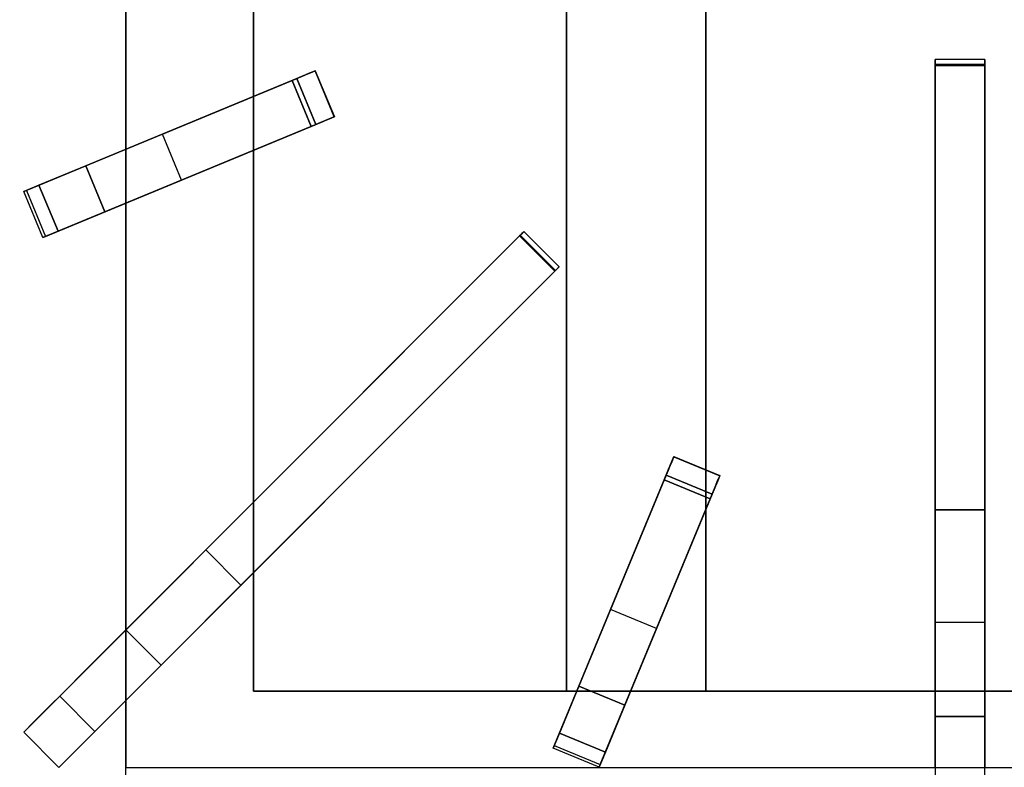
# Model space of a CAD drawing. Units: millimetres. Extents: x -17 to 1223, y -1306 to 1.
# Drawn here: x 411 to 609, y -478 to -327 of the extents above; entities that cross this region are included whole.
import ezdxf

# ---------------------------------------------------------------- set-up
doc = ezdxf.new("R2010")
doc.units = ezdxf.units.MM
for name, color, linetype in [('IQ_200_3D', 1, 'Continuous'), ('IQ_204_2D', 7, 'Continuous'), ('IQ_204_3D', 7, 'Continuous')]:
    doc.layers.add(name, color=color, linetype=linetype)

msp = doc.modelspace()

# ---------------------------------------------------------------- linework, layer by layer
at = {"layer": 'IQ_200_3D'}
msp.add_3dface([(1200, -854, 198), (0, -854, 198), (0, -72, 198), (1200, -72, 198)], dxfattribs=at)
at = {"layer": 'IQ_204_2D'}
for p, q in [((432.34, -294.36), (432.34, -353.4)), ((458, -342.77), (458, -294.36)), ((520.93, -462.3), (520.93, -294.36)), ((548.93, -294.36), (548.93, -417.8)), ((605, -335.37), (595, -335.37)), ((595, -335.37), (595, -619.78)), ((605, -619.78), (605, -335.37)), ((411.79, -361.91), (470.4, -337.63)), ((470.4, -337.63), (474.23, -346.87)), ((474.23, -346.87), (415.62, -371.15)), ((458, -424.29), (458, -353.59)), ((415.62, -371.15), (411.79, -361.91)), ((432.34, -364.22), (432.34, -449.95)), ((512.34, -369.95), (411.79, -470.5)), ((519.41, -377.02), (512.34, -369.95)), ((418.86, -477.58), (519.41, -377.02)), ((518.22, -473.74), (542.49, -415.13)), ((542.49, -415.13), (551.73, -418.96)), ((551.73, -418.96), (527.45, -477.57)), ((548.93, -425.72), (548.93, -462.3)), ((458, -462.3), (458, -438.43)), ((522.96, -462.3), (458, -462.3)), ((595, -462.3), (533.78, -462.3)), ((666.22, -462.3), (605, -462.3)), ((432.34, -464.09), (432.34, -477.58)), ((411.79, -470.5), (418.86, -477.58)), ((527.45, -477.57), (518.22, -473.74))]:
    msp.add_line(p, q, dxfattribs=at)
at = {"layer": 'IQ_204_3D'}
for points in [[(432.34, -121.7, 880), (432.34, -477.58, 880), (432.34, -477.58, 900), (432.34, -121.7, 900)], [(458, -462.3, 880), (458, -147.35, 880), (458, -147.35, 900), (458, -462.3, 900)], [(458, -147.35, 880), (458, -462.3, 880), (458, -462.3, 882), (458, -147.35, 882)], [(742, -147.35, 882), (458, -147.35, 882), (458, -462.3, 882), (742, -462.3, 882)], [(520.93, -462.3, 882), (548.93, -462.3, 895), (548.93, -291.9, 895), (520.93, -291.85, 882)], [(605, -336.4, 921.19), (605, -425.82, 910.89), (595, -425.82, 910.89), (595, -336.4, 921.19)], [(605, -336.57, 923.57), (595, -336.57, 923.57), (595, -467.36, 923.57), (605, -467.36, 923.57)], [(466.68, -339.17, 923.57), (424.29, -356.73, 923.57), (428.11, -365.97, 923.57), (470.51, -348.41, 923.57)], [(518.56, -377.87, 923.57), (511.49, -370.8, 923.57), (419.01, -463.28, 923.57), (426.08, -470.35, 923.57)], [(540.95, -418.85, 923.57), (523.39, -461.25, 923.57), (532.63, -465.08, 923.57), (550.19, -422.68, 923.57)], [(742, -462.3, 880), (458, -462.3, 880), (458, -462.3, 900), (742, -462.3, 900)], [(458, -462.3, 880), (742, -462.3, 880), (742, -462.3, 882), (458, -462.3, 882)], [(523.39, -461.25, 923.57), (519.48, -470.69, 918.81), (528.72, -474.51, 918.81), (532.63, -465.08, 923.57)], [(418.86, -477.58, 895), (418.86, -477.58, 918.84), (411.79, -470.5, 918.84), (411.79, -470.5, 895)]]:
    msp.add_3dface(points, dxfattribs=at)
for points, invisible_edges in [([(432.34, -477.58, 900), (458, -462.3, 900), (458, -147.35, 900), (432.34, -121.7, 900)], 5), ([(548.93, -291.9, 895), (548.93, -462.3, 895), (651.07, -462.3, 895), (651.07, -291.85, 895)], 8), ([(605, -335.39, 922.16), (595, -335.39, 922.16), (595, -335.38, 922.46), (605, -335.38, 922.46)], 5), ([(595, -335.43, 922.75), (605, -335.43, 922.75), (605, -335.38, 922.46), (595, -335.38, 922.46)], 5), ([(595, -335.43, 922.75), (595, -335.38, 922.46), (595, -335.39, 922.16)], 12), ([(595, -335.39, 922.16), (605, -335.39, 922.16), (605, -335.48, 921.88), (595, -335.48, 921.88)], 5), ([(595, -335.39, 922.16), (595, -335.48, 921.88), (595, -335.56, 923.02), (595, -335.43, 922.75)], 10), ([(595, -335.56, 923.02), (605, -335.56, 923.02), (605, -335.43, 922.75), (595, -335.43, 922.75)], 5), ([(595, -335.48, 921.88), (605, -335.48, 921.88), (605, -335.64, 921.62), (595, -335.64, 921.62)], 5), ([(595, -335.48, 921.88), (595, -335.64, 921.62), (595, -335.75, 923.25), (595, -335.56, 923.02)], 10), ([(595, -335.75, 923.25), (605, -335.75, 923.25), (605, -335.56, 923.02), (595, -335.56, 923.02)], 5), ([(595, -335.64, 921.62), (605, -335.64, 921.62), (605, -335.85, 921.42), (595, -335.85, 921.42)], 5), ([(595, -335.64, 921.62), (595, -335.85, 921.42), (595, -336, 923.43), (595, -335.75, 923.25)], 10), ([(595, -336, 923.43), (605, -336, 923.43), (605, -335.75, 923.25), (595, -335.75, 923.25)], 5), ([(595, -335.85, 921.42), (605, -335.85, 921.42), (605, -336.11, 921.27), (595, -336.11, 921.27)], 5), ([(595, -336.11, 921.27), (595, -336.57, 923.57), (595, -336.27, 923.54), (595, -335.85, 921.42)], 5), ([(595, -335.85, 921.42), (595, -336.27, 923.54), (595, -336, 923.43)], 13), ([(595, -336.27, 923.54), (605, -336.27, 923.54), (605, -336, 923.43), (595, -336, 923.43)], 5), ([(595, -336.11, 921.27), (605, -336.11, 921.27), (605, -336.4, 921.19), (595, -336.4, 921.19)], 1), ([(595, -336.4, 921.19), (595, -336.57, 923.57), (595, -336.11, 921.27)], 3), ([(605, -336.27, 923.54), (595, -336.27, 923.54), (595, -336.57, 923.57), (605, -336.57, 923.57)], 1), ([(595, -336.57, 923.57), (595, -336.4, 921.19), (595, -425.82, 910.89), (595, -467.36, 923.57)], 5), ([(605, -335.39, 922.16), (605, -335.38, 922.46), (605, -335.43, 922.75), (605, -335.56, 923.02)], 8), ([(605, -335.48, 921.88), (605, -335.39, 922.16), (605, -335.56, 923.02), (605, -335.75, 923.25)], 10), ([(605, -335.64, 921.62), (605, -335.48, 921.88), (605, -335.75, 923.25), (605, -336, 923.43)], 10), ([(605, -335.85, 921.42), (605, -335.64, 921.62), (605, -336, 923.43), (605, -336.27, 923.54)], 10), ([(605, -336.11, 921.27), (605, -335.85, 921.42), (605, -336.27, 923.54), (605, -336.57, 923.57)], 10), ([(605, -336.4, 921.19), (605, -336.11, 921.27), (605, -336.57, 923.57), (605, -425.82, 910.89)], 6), ([(466.68, -339.17, 923.57), (467.6, -338.79, 923.45), (470.37, -337.65, 919.86)], 14), ([(466.68, -339.17, 923.57), (470.37, -337.65, 919.86), (470.22, -337.71, 916.56)], 13), ([(466.68, -339.17, 923.57), (470.22, -337.71, 916.56), (469.36, -338.06, 913.4)], 13), ([(466.68, -339.17, 923.57), (469.36, -338.06, 913.4), (467.83, -338.7, 910.55)], 13), ([(467.6, -338.79, 923.45), (468.45, -338.44, 923.09), (470.37, -337.65, 919.86)], 14), ([(467.6, -338.79, 923.45), (472.28, -347.68, 923.09), (468.45, -338.44, 923.09)], 3), ([(469.36, -338.06, 913.4), (471.66, -347.94, 910.55), (467.83, -338.7, 910.55)], 3), ([(468.45, -338.44, 923.09), (469.2, -338.13, 922.5), (470.37, -337.65, 919.86)], 14), ([(469.2, -338.13, 922.5), (468.45, -338.44, 923.09), (473.03, -347.37, 922.5)], 14), ([(472.28, -347.68, 923.09), (473.03, -347.37, 922.5), (468.45, -338.44, 923.09)], 14), ([(470.37, -337.65, 919.86), (469.2, -338.13, 922.5), (469.79, -337.88, 921.74)], 13), ([(473.62, -347.12, 921.74), (469.79, -337.88, 921.74), (469.2, -338.13, 922.5), (473.03, -347.37, 922.5)], 5), ([(470.22, -337.71, 916.56), (474.05, -346.95, 916.56), (473.19, -347.3, 913.4), (469.36, -338.06, 913.4)], 5), ([(469.36, -338.06, 913.4), (473.19, -347.3, 913.4), (471.66, -347.94, 910.55)], 13), ([(469.79, -337.88, 921.74), (470.19, -337.72, 920.84), (470.37, -337.65, 919.86)], 12), ([(474.02, -346.96, 920.84), (470.19, -337.72, 920.84), (469.79, -337.88, 921.74)], 13), ([(473.62, -347.12, 921.74), (474.02, -346.96, 920.84), (469.79, -337.88, 921.74)], 14), ([(470.19, -337.72, 920.84), (474.02, -346.96, 920.84), (474.2, -346.88, 919.86), (470.37, -337.65, 919.86)], 1), ([(474.05, -346.95, 916.56), (470.22, -337.71, 916.56), (470.37, -337.65, 919.86), (474.2, -346.88, 919.86)], 1), ([(605, -336.57, 923.57), (605, -467.36, 923.57), (605, -425.82, 910.89)], 14), ([(466.68, -339.17, 923.57), (452.13, -345.2, 902.88), (424.29, -356.73, 923.57)], 3), ([(466.68, -339.17, 923.57), (465.73, -339.57, 908.16), (452.13, -345.2, 902.88)], 13), ([(465.73, -339.57, 908.16), (455.95, -354.44, 902.88), (452.13, -345.2, 902.88)], 3), ([(455.95, -354.44, 902.88), (465.73, -339.57, 908.16), (469.55, -348.81, 908.16)], 1), ([(467.83, -338.7, 910.55), (471.66, -347.94, 910.55), (469.55, -348.81, 908.16), (465.73, -339.57, 908.16)], 1), ([(467.83, -338.7, 910.55), (465.73, -339.57, 908.16), (466.68, -339.17, 923.57)], 14), ([(471.42, -348.03, 923.45), (467.6, -338.79, 923.45), (466.68, -339.17, 923.57)], 13), ([(471.42, -348.03, 923.45), (466.68, -339.17, 923.57), (470.51, -348.41, 923.57)], 1), ([(471.42, -348.03, 923.45), (472.28, -347.68, 923.09), (467.6, -338.79, 923.45)], 14), ([(439.65, -350.37, 895), (424.29, -356.73, 923.57), (452.13, -345.2, 902.88)], 3), ([(439.65, -350.37, 895), (452.13, -345.2, 902.88), (443.47, -359.61, 895)], 2), ([(443.47, -359.61, 895), (452.13, -345.2, 902.88), (455.95, -354.44, 902.88)], 3), ([(471.66, -347.94, 910.55), (470.51, -348.41, 923.57), (469.55, -348.81, 908.16)], 3), ([(474.2, -346.88, 919.86), (471.42, -348.03, 923.45), (470.51, -348.41, 923.57)], 13), ([(474.2, -346.88, 919.86), (470.51, -348.41, 923.57), (474.05, -346.95, 916.56)], 3), ([(474.05, -346.95, 916.56), (470.51, -348.41, 923.57), (473.19, -347.3, 913.4)], 3), ([(470.51, -348.41, 923.57), (471.66, -347.94, 910.55), (473.19, -347.3, 913.4)], 13), ([(472.28, -347.68, 923.09), (471.42, -348.03, 923.45), (474.2, -346.88, 919.86)], 14), ([(472.28, -347.68, 923.09), (474.2, -346.88, 919.86), (473.03, -347.37, 922.5)], 3), ([(474.2, -346.88, 919.86), (473.62, -347.12, 921.74), (473.03, -347.37, 922.5)], 13), ([(473.62, -347.12, 921.74), (474.2, -346.88, 919.86), (474.02, -346.96, 920.84)], 1), ([(411.79, -361.91, 903.06), (439.65, -350.37, 895), (412.36, -361.67, 895)], 1), ([(439.65, -350.37, 895), (411.79, -361.91, 903.06), (412.63, -361.56, 911.09)], 13), ([(439.65, -350.37, 895), (412.63, -361.56, 911.09), (424.29, -356.73, 923.57)], 15), ([(455.95, -354.44, 902.88), (470.51, -348.41, 923.57), (428.11, -365.97, 923.57)], 13), ([(470.51, -348.41, 923.57), (455.95, -354.44, 902.88), (469.55, -348.81, 908.16)], 13), ([(428.11, -365.97, 923.57), (443.47, -359.61, 895), (455.95, -354.44, 902.88)], 13), ([(424.29, -356.73, 923.57), (412.63, -361.56, 911.09), (414.85, -360.64, 918.81)], 1), ([(428.11, -365.97, 923.57), (424.29, -356.73, 923.57), (414.85, -360.64, 918.81)], 12), ([(443.47, -359.61, 895), (416.46, -370.8, 911.09), (415.62, -371.15, 903.06)], 13), ([(415.62, -371.15, 903.06), (416.19, -370.91, 895), (443.47, -359.61, 895)], 12), ([(443.47, -359.61, 895), (428.11, -365.97, 923.57), (416.46, -370.8, 911.09)], 15), ([(416.46, -370.8, 911.09), (412.63, -361.56, 911.09), (411.79, -361.91, 903.06), (415.62, -371.15, 903.06)], 5), ([(415.62, -371.15, 903.06), (411.79, -361.91, 903.06), (412.36, -361.67, 895)], 13), ([(412.36, -361.67, 895), (416.19, -370.91, 895), (415.62, -371.15, 903.06)], 12), ([(418.68, -369.88, 918.81), (414.85, -360.64, 918.81), (412.63, -361.56, 911.09)], 12), ([(412.63, -361.56, 911.09), (416.46, -370.8, 911.09), (418.68, -369.88, 918.81)], 13), ([(414.85, -360.64, 918.81), (418.68, -369.88, 918.81), (428.11, -365.97, 923.57)], 12), ([(418.68, -369.88, 918.81), (416.46, -370.8, 911.09), (428.11, -365.97, 923.57)], 2), ([(511.9, -370.39, 923.43), (512.15, -370.14, 921.62), (512, -370.29, 921.42)], 13), ([(511.9, -370.39, 923.43), (512.07, -370.22, 923.25), (512.15, -370.14, 921.62)], 14), ([(512.15, -370.14, 921.62), (519.22, -377.21, 921.62), (519.07, -377.36, 921.42), (512, -370.29, 921.42)], 5), ([(512.26, -370.03, 921.88), (512.15, -370.14, 921.62), (512.07, -370.22, 923.25)], 14), ([(512.26, -370.03, 921.88), (512.07, -370.22, 923.25), (512.21, -370.09, 923.02)], 13), ([(512.21, -370.09, 923.02), (512.07, -370.22, 923.25), (519.28, -377.16, 923.02)], 14), ([(512.26, -370.03, 921.88), (519.22, -377.21, 921.62), (512.15, -370.14, 921.62)], 3), ([(512.33, -369.97, 922.16), (512.21, -370.09, 923.02), (512.3, -369.99, 922.75), (512.34, -369.95, 922.46)], 1), ([(512.33, -369.97, 922.16), (512.26, -370.03, 921.88), (512.21, -370.09, 923.02)], 14), ([(512.21, -370.09, 923.02), (519.28, -377.16, 923.02), (519.37, -377.07, 922.75), (512.3, -369.99, 922.75)], 5), ([(512.33, -369.97, 922.16), (519.4, -377.04, 922.16), (519.33, -377.1, 921.88), (512.26, -370.03, 921.88)], 5), ([(519.33, -377.1, 921.88), (519.22, -377.21, 921.62), (512.26, -370.03, 921.88)], 14), ([(512.3, -369.99, 922.75), (519.37, -377.07, 922.75), (519.41, -377.02, 922.46), (512.34, -369.95, 922.46)], 5), ([(519.4, -377.04, 922.16), (512.33, -369.97, 922.16), (512.34, -369.95, 922.46), (519.41, -377.02, 922.46)], 5), ([(419.01, -463.28, 923.57), (511.49, -370.8, 923.57), (448.38, -433.91, 910.89)], 14), ([(448.38, -433.91, 910.89), (511.61, -370.68, 921.19), (518.68, -377.75, 921.19)], 12), ([(511.49, -370.8, 923.57), (511.61, -370.68, 921.19), (448.38, -433.91, 910.89)], 13), ([(511.82, -370.48, 921.27), (511.49, -370.8, 923.57), (511.7, -370.59, 923.54)], 13), ([(511.61, -370.68, 921.19), (511.49, -370.8, 923.57), (511.82, -370.48, 921.27)], 3), ([(518.77, -377.66, 923.54), (511.7, -370.59, 923.54), (511.49, -370.8, 923.57)], 13), ([(518.77, -377.66, 923.54), (511.49, -370.8, 923.57), (518.56, -377.87, 923.57)], 1), ([(511.82, -370.48, 921.27), (518.89, -377.55, 921.27), (518.68, -377.75, 921.19), (511.61, -370.68, 921.19)], 1), ([(511.82, -370.48, 921.27), (511.7, -370.59, 923.54), (512, -370.29, 921.42)], 3), ([(512, -370.29, 921.42), (511.7, -370.59, 923.54), (511.9, -370.39, 923.43)], 13), ([(511.7, -370.59, 923.54), (518.77, -377.66, 923.54), (518.97, -377.46, 923.43), (511.9, -370.39, 923.43)], 5), ([(511.82, -370.48, 921.27), (512, -370.29, 921.42), (518.89, -377.55, 921.27)], 14), ([(519.14, -377.29, 923.25), (512.07, -370.22, 923.25), (511.9, -370.39, 923.43)], 13), ([(518.97, -377.46, 923.43), (519.14, -377.29, 923.25), (511.9, -370.39, 923.43)], 14), ([(518.89, -377.55, 921.27), (512, -370.29, 921.42), (519.07, -377.36, 921.42)], 3), ([(512.07, -370.22, 923.25), (519.14, -377.29, 923.25), (519.28, -377.16, 923.02)], 13), ([(518.56, -377.87, 923.57), (426.08, -470.35, 923.57), (455.45, -440.98, 910.89)], 14), ([(518.68, -377.75, 921.19), (455.45, -440.98, 910.89), (448.38, -433.91, 910.89)], 12), ([(455.45, -440.98, 910.89), (518.68, -377.75, 921.19), (518.56, -377.87, 923.57)], 14), ([(518.89, -377.55, 921.27), (518.77, -377.66, 923.54), (518.56, -377.87, 923.57)], 13), ([(518.56, -377.87, 923.57), (518.68, -377.75, 921.19), (518.89, -377.55, 921.27)], 13), ([(519.07, -377.36, 921.42), (519.22, -377.21, 921.62), (518.97, -377.46, 923.43), (518.77, -377.66, 923.54)], 10), ([(518.89, -377.55, 921.27), (519.07, -377.36, 921.42), (518.77, -377.66, 923.54)], 14), ([(519.22, -377.21, 921.62), (519.33, -377.1, 921.88), (519.14, -377.29, 923.25), (518.97, -377.46, 923.43)], 10), ([(519.33, -377.1, 921.88), (519.28, -377.16, 923.02), (519.14, -377.29, 923.25)], 13), ([(519.4, -377.04, 922.16), (519.41, -377.02, 922.46), (519.37, -377.07, 922.75), (519.28, -377.16, 923.02)], 8), ([(519.33, -377.1, 921.88), (519.4, -377.04, 922.16), (519.28, -377.16, 923.02)], 14), ([(540.95, -418.85, 923.57), (541.33, -417.94, 923.45), (542.48, -415.17, 919.86)], 14), ([(540.95, -418.85, 923.57), (542.48, -415.17, 919.86), (542.42, -415.31, 916.56)], 13), ([(540.95, -418.85, 923.57), (542.42, -415.31, 916.56), (542.06, -416.18, 913.4)], 13), ([(541.33, -417.94, 923.45), (541.69, -417.08, 923.09), (542.48, -415.17, 919.86)], 14), ([(541.69, -417.08, 923.09), (541.99, -416.33, 922.5), (542.48, -415.17, 919.86)], 14), ([(542.48, -415.17, 919.86), (541.99, -416.33, 922.5), (542.24, -415.74, 921.74)], 13), ([(542.42, -415.31, 916.56), (551.66, -419.14, 916.56), (551.3, -420, 913.4), (542.06, -416.18, 913.4)], 5), ([(542.24, -415.74, 921.74), (542.4, -415.35, 920.84), (542.48, -415.17, 919.86)], 12), ([(551.64, -419.17, 920.84), (542.4, -415.35, 920.84), (542.24, -415.74, 921.74)], 13), ([(542.4, -415.35, 920.84), (551.64, -419.17, 920.84), (551.72, -418.99, 919.86), (542.48, -415.17, 919.86)], 1), ([(551.66, -419.14, 916.56), (542.42, -415.31, 916.56), (542.48, -415.17, 919.86), (551.72, -418.99, 919.86)], 1), ([(540.95, -418.85, 923.57), (542.06, -416.18, 913.4), (541.43, -417.7, 910.55)], 13), ([(541.33, -417.94, 923.45), (550.57, -421.77, 923.45), (550.92, -420.91, 923.09), (541.69, -417.08, 923.09)], 5), ([(550.67, -421.53, 910.55), (541.43, -417.7, 910.55), (542.06, -416.18, 913.4), (551.3, -420, 913.4)], 5), ([(541.99, -416.33, 922.5), (541.69, -417.08, 923.09), (551.23, -420.16, 922.5)], 14), ([(550.92, -420.91, 923.09), (551.23, -420.16, 922.5), (541.69, -417.08, 923.09)], 14), ([(551.48, -419.57, 921.74), (542.24, -415.74, 921.74), (541.99, -416.33, 922.5), (551.23, -420.16, 922.5)], 5), ([(551.48, -419.57, 921.74), (551.64, -419.17, 920.84), (542.24, -415.74, 921.74)], 14), ([(540.95, -418.85, 923.57), (534.92, -433.41, 902.88), (523.39, -461.25, 923.57)], 3), ([(540.95, -418.85, 923.57), (540.56, -419.81, 908.16), (534.92, -433.41, 902.88)], 13), ([(541.43, -417.7, 910.55), (550.67, -421.53, 910.55), (549.79, -423.64, 908.16), (540.56, -419.81, 908.16)], 1), ([(541.43, -417.7, 910.55), (540.56, -419.81, 908.16), (540.95, -418.85, 923.57)], 14), ([(550.57, -421.77, 923.45), (541.33, -417.94, 923.45), (540.95, -418.85, 923.57), (550.19, -422.68, 923.57)], 1), ([(551.72, -418.99, 919.86), (550.57, -421.77, 923.45), (550.19, -422.68, 923.57)], 13), ([(551.72, -418.99, 919.86), (550.19, -422.68, 923.57), (551.66, -419.14, 916.56)], 3), ([(551.66, -419.14, 916.56), (550.19, -422.68, 923.57), (551.3, -420, 913.4)], 3), ([(550.92, -420.91, 923.09), (550.57, -421.77, 923.45), (551.72, -418.99, 919.86)], 14), ([(550.92, -420.91, 923.09), (551.72, -418.99, 919.86), (551.23, -420.16, 922.5)], 3), ([(551.72, -418.99, 919.86), (551.48, -419.57, 921.74), (551.23, -420.16, 922.5)], 13), ([(551.48, -419.57, 921.74), (551.72, -418.99, 919.86), (551.64, -419.17, 920.84)], 1), ([(540.56, -419.81, 908.16), (549.79, -423.64, 908.16), (544.16, -437.24, 902.88), (534.92, -433.41, 902.88)], 4), ([(550.67, -421.53, 910.55), (550.19, -422.68, 923.57), (549.79, -423.64, 908.16)], 3), ([(550.19, -422.68, 923.57), (550.67, -421.53, 910.55), (551.3, -420, 913.4)], 13), ([(544.16, -437.24, 902.88), (550.19, -422.68, 923.57), (532.63, -465.08, 923.57)], 13), ([(550.19, -422.68, 923.57), (544.16, -437.24, 902.88), (549.79, -423.64, 908.16)], 13), ([(605, -432.85, 909.25), (595, -432.85, 909.25), (595, -425.82, 910.89), (605, -425.82, 910.89)], 1), ([(595, -467.36, 923.57), (595, -425.82, 910.89), (595, -432.85, 909.25)], 13), ([(605, -467.36, 923.57), (605, -432.85, 909.25), (605, -425.82, 910.89)], 13), ([(529.75, -445.89, 895), (523.39, -461.25, 923.57), (534.92, -433.41, 902.88)], 3), ([(538.99, -449.71, 895), (529.75, -445.89, 895), (534.92, -433.41, 902.88), (544.16, -437.24, 902.88)], 4), ([(595, -432.85, 909.25), (605, -432.85, 909.25), (605, -439.23, 905.89), (595, -439.23, 905.89)], 5), ([(595, -432.85, 909.25), (595, -439.23, 905.89), (595, -467.36, 923.57)], 14), ([(605, -439.23, 905.89), (605, -432.85, 909.25), (605, -467.36, 923.57)], 14), ([(419.01, -463.28, 923.57), (448.38, -433.91, 910.89), (443.42, -438.88, 909.25)], 13), ([(443.42, -438.88, 909.25), (448.38, -433.91, 910.89), (450.49, -445.95, 909.25)], 14), ([(450.49, -445.95, 909.25), (448.38, -433.91, 910.89), (455.45, -440.98, 910.89)], 1), ([(532.63, -465.08, 923.57), (538.99, -449.71, 895), (544.16, -437.24, 902.88)], 13), ([(443.42, -438.88, 909.25), (438.9, -443.39, 905.89), (419.01, -463.28, 923.57)], 14), ([(443.42, -438.88, 909.25), (445.97, -450.46, 905.89), (438.9, -443.39, 905.89)], 3), ([(443.42, -438.88, 909.25), (450.49, -445.95, 909.25), (445.97, -450.46, 905.89)], 13), ([(605, -444.57, 901.04), (595, -444.57, 901.04), (595, -439.23, 905.89), (605, -439.23, 905.89)], 5), ([(595, -439.23, 905.89), (595, -444.57, 901.04), (595, -467.36, 923.57)], 14), ([(605, -444.57, 901.04), (605, -439.23, 905.89), (605, -467.36, 923.57), (605, -469.46, 921.58)], 10), ([(426.08, -470.35, 923.57), (450.49, -445.95, 909.25), (455.45, -440.98, 910.89)], 13), ([(438.9, -443.39, 905.89), (435.13, -447.16, 901.04), (419.01, -463.28, 923.57)], 14), ([(442.2, -454.23, 901.04), (435.13, -447.16, 901.04), (438.9, -443.39, 905.89)], 13), ([(442.2, -454.23, 901.04), (438.9, -443.39, 905.89), (445.97, -450.46, 905.89)], 3), ([(605, -448.51, 895), (595, -448.51, 895), (595, -444.57, 901.04), (605, -444.57, 901.04)], 4), ([(595, -444.57, 901.04), (595, -448.51, 895), (595, -469.46, 921.58), (595, -467.36, 923.57)], 10), ([(605, -448.51, 895), (605, -444.57, 901.04), (605, -469.46, 921.58)], 14), ([(432.34, -449.95, 895), (417.52, -464.77, 921.58), (435.13, -447.16, 901.04)], 3), ([(417.52, -464.77, 921.58), (419.01, -463.28, 923.57), (435.13, -447.16, 901.04)], 14), ([(445.97, -450.46, 905.89), (450.49, -445.95, 909.25), (426.08, -470.35, 923.57)], 14), ([(432.34, -449.95, 895), (435.13, -447.16, 901.04), (439.41, -457.02, 895)], 2), ([(435.13, -447.16, 901.04), (442.2, -454.23, 901.04), (439.41, -457.02, 895)], 13), ([(518.22, -473.74, 903.06), (529.75, -445.89, 895), (518.45, -473.17, 895)], 1), ([(529.75, -445.89, 895), (518.22, -473.74, 903.06), (518.56, -472.9, 911.09)], 13), ([(529.75, -445.89, 895), (518.56, -472.9, 911.09), (523.39, -461.25, 923.57)], 15), ([(595, -471.95, 920.08), (595, -448.51, 895), (595, -477.58, 895), (595, -474.69, 919.16)], 5), ([(595, -448.51, 895), (595, -471.95, 920.08), (595, -469.46, 921.58)], 13), ([(605, -471.95, 920.08), (605, -477.58, 895), (605, -448.51, 895), (605, -469.46, 921.58)], 5), ([(432.34, -449.95, 895), (411.79, -470.5, 895), (415.77, -466.52, 920.08)], 14), ([(432.34, -449.95, 895), (415.77, -466.52, 920.08), (417.52, -464.77, 921.58)], 13), ([(426.08, -470.35, 923.57), (442.2, -454.23, 901.04), (445.97, -450.46, 905.89)], 13), ([(538.99, -449.71, 895), (527.8, -476.73, 911.09), (527.45, -477.57, 903.06)], 13), ([(527.45, -477.57, 903.06), (527.69, -477, 895), (538.99, -449.71, 895)], 12), ([(538.99, -449.71, 895), (532.63, -465.08, 923.57), (527.8, -476.73, 911.09)], 15), ([(439.41, -457.02, 895), (442.2, -454.23, 901.04), (424.59, -471.84, 921.58)], 14), ([(426.08, -470.35, 923.57), (424.59, -471.84, 921.58), (442.2, -454.23, 901.04)], 14), ([(422.84, -473.6, 920.08), (418.86, -477.58, 895), (439.41, -457.02, 895)], 13), ([(422.84, -473.6, 920.08), (439.41, -457.02, 895), (424.59, -471.84, 921.58)], 3), ([(742, -462.3, 900), (458, -462.3, 900), (432.34, -477.58, 900), (767.66, -477.58, 900)], 10), ([(523.39, -461.25, 923.57), (518.56, -472.9, 911.09), (519.48, -470.69, 918.81)], 1), ([(424.59, -471.84, 921.58), (417.52, -464.77, 921.58), (415.77, -466.52, 920.08)], 13), ([(419.01, -463.28, 923.57), (417.52, -464.77, 921.58), (426.08, -470.35, 923.57)], 2), ([(417.52, -464.77, 921.58), (424.59, -471.84, 921.58), (426.08, -470.35, 923.57)], 13), ([(528.72, -474.51, 918.81), (527.8, -476.73, 911.09), (532.63, -465.08, 923.57)], 2), ([(415.77, -466.52, 920.08), (411.79, -470.5, 895), (413.83, -468.47, 919.16)], 3), ([(413.83, -468.47, 919.16), (422.84, -473.6, 920.08), (415.77, -466.52, 920.08)], 3), ([(424.59, -471.84, 921.58), (415.77, -466.52, 920.08), (422.84, -473.6, 920.08)], 3), ([(413.83, -468.47, 919.16), (411.79, -470.5, 918.84), (420.9, -475.54, 919.16)], 14), ([(413.83, -468.47, 919.16), (411.79, -470.5, 895), (411.79, -470.5, 918.84)], 1), ([(413.83, -468.47, 919.16), (420.9, -475.54, 919.16), (422.84, -473.6, 920.08)], 13), ([(605, -467.36, 923.57), (595, -467.36, 923.57), (595, -469.46, 921.58), (605, -469.46, 921.58)], 4), ([(420.9, -475.54, 919.16), (411.79, -470.5, 918.84), (418.86, -477.58, 918.84)], 1), ([(528.72, -474.51, 918.81), (519.48, -470.69, 918.81), (518.56, -472.9, 911.09)], 12), ([(605, -469.46, 921.58), (595, -469.46, 921.58), (595, -471.95, 920.08), (605, -471.95, 920.08)], 5), ([(518.56, -472.9, 911.09), (518.22, -473.74, 903.06), (527.8, -476.73, 911.09)], 14), ([(518.56, -472.9, 911.09), (527.8, -476.73, 911.09), (528.72, -474.51, 918.81)], 13), ([(595, -474.69, 919.16), (605, -474.69, 919.16), (605, -471.95, 920.08), (595, -471.95, 920.08)], 5), ([(605, -474.69, 919.16), (605, -477.58, 895), (605, -471.95, 920.08)], 3), ([(420.9, -475.54, 919.16), (418.86, -477.58, 895), (422.84, -473.6, 920.08)], 3), ([(527.45, -477.57, 903.06), (518.22, -473.74, 903.06), (518.45, -473.17, 895)], 13), ([(527.8, -476.73, 911.09), (518.22, -473.74, 903.06), (527.45, -477.57, 903.06)], 3), ([(518.45, -473.17, 895), (527.69, -477, 895), (527.45, -477.57, 903.06)], 12), ([(605, -474.69, 919.16), (595, -474.69, 919.16), (595, -477.58, 918.84), (605, -477.58, 918.84)], 1), ([(595, -474.69, 919.16), (595, -477.58, 895), (595, -477.58, 918.84)], 1), ([(605, -474.69, 919.16), (605, -477.58, 918.84), (605, -477.58, 895)], 12), ([(420.9, -475.54, 919.16), (418.86, -477.58, 918.84), (418.86, -477.58, 895)], 12)]:
    msp.add_3dface(points, dxfattribs=dict(at, invisible_edges=invisible_edges))

# ---------------------------------------------------------------- meshes
at = {"layer": 'IQ_200_3D'}
mesh = msp.add_polyface(dxfattribs=at)
corners = [(1200, -923.15, 900), (1200, -80.35, 900), (0, -80.35, 900), (0, -923.15, 900), (32.34, -833.45, 900), (32.34, -121.7, 900), (367.66, -121.7, 900), (367.66, -833.45, 900), (432.34, -121.7, 900), (767.66, -121.7, 900), (767.66, -833.45, 900), (432.34, -833.45, 900), (832.34, -833.45, 900), (832.34, -121.7, 900), (1167.66, -121.7, 900), (1167.66, -833.45, 900)]
mesh.append_faces([[corners[k] for k in face] for face in [(6, 8, 2, 5)]], dxfattribs={"vtx0": -1, "vtx1": -1, "vtx2": -1})
mesh.append_faces([[corners[k] for k in face] for face in [(3, 11, 7, 4)]], dxfattribs={"vtx0": -1, "vtx1": -1, "vtx3": -1})
mesh.append_faces([[corners[k] for k in face] for face in [(1, 14, 15, 0), (13, 9, 10, 12), (0, 10, 11, 3)]], dxfattribs={"vtx0": -1, "vtx2": -1})
mesh.append_faces([[corners[k] for k in face] for face in [(0, 15, 12, 10)]], dxfattribs={"vtx0": -1, "vtx2": -1, "vtx3": -1})
mesh.append_faces([[corners[k] for k in face] for face in [(13, 14, 1, 9)]], dxfattribs={"vtx1": -1, "vtx2": -1, "vtx3": -1})
mesh.append_faces([[corners[k] for k in face] for face in [(8, 9, 1, 2), (11, 8, 6, 7), (4, 5, 2, 3)]], dxfattribs={"vtx1": -1, "vtx3": -1})

doc.saveas('drawing.dxf')
